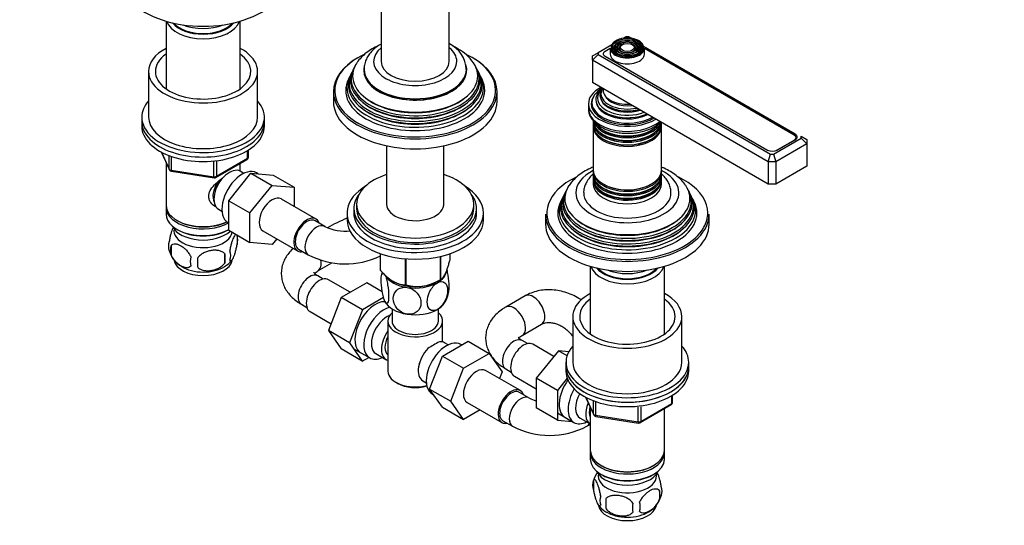
# Model space of a CAD drawing. Units: millimetres. Extents: x 0 to 1191, y 0 to 1534.
# Drawn here: x 228 to 589, y 180 to 365 of the extents above; entities that cross this region are included whole.
import ezdxf
from ezdxf import colors
from ezdxf.entities.mleader import LeaderData, LeaderLine
from ezdxf.math import Vec2, Vec3

# ---------------------------------------------------------------- set-up
doc = ezdxf.new("R2010")
doc.units = ezdxf.units.MM
doc.layers.add('DV7_Défaut', color=7, linetype='Continuous')
doc.layers.add('Défaut', color=7, linetype='Continuous')

# ---------------------------------------------------------------- blocks, each defined once
blk = doc.blocks.new('_DOT')
at = {"color": 0}
blk.add_line((0, 0), (-1, 0), dxfattribs=at)
at = {"color": 0, "const_width": 0.333}
blk.add_lwpolyline([(-0.1665, 0, 1), (0.1665, 0, 1)], format="xyb", close=True, dxfattribs=at)
blk = doc.blocks.new('SE6')
at = {"layer": 'DV7_Défaut', "color": 7, "linetype": 'Continuous'}
for p, q in [((360.43, 468.22), (360.43, 349.83)), ((385.43, 349.83), (385.43, 468.22)), ((281.55, 364.6), (281.55, 339.8)), ((308.75, 339.8), (308.75, 364.6)), ((450.13, 358.88), (449.08, 358.28)), ((451.3, 358.88), (450.13, 358.88)), ((452.35, 358.28), (451.3, 358.88)), ((512.26, 323.19), (452.65, 357.61)), ((444.99, 355.92), (439.99, 353.03)), ((444.47, 354.55), (442.55, 353.45)), ((444.47, 354.73), (444.47, 352.53)), ((446.57, 356.05), (446.31, 355.71)), ((447.49, 355.81), (447.22, 355.47)), ((448.4, 355.57), (448.13, 355.23)), ((453.3, 355.23), (453.03, 355.57)), ((454.21, 355.47), (453.95, 355.81)), ((455.12, 355.71), (454.86, 356.05)), ((456.97, 352.53), (456.97, 354.73)), ((511.92, 322.83), (456.97, 354.55)), ((437.99, 351.87), (439.99, 353.03)), ((437.99, 350.24), (439.99, 352.35)), ((437.99, 350.24), (437.99, 351.87)), ((437.99, 350.24), (437.99, 342.08)), ((502.33, 313.09), (437.99, 350.24)), ((439.99, 353.03), (439.99, 352.35)), ((439.99, 352.35), (503.16, 315.88)), ((441.89, 352.53), (441.89, 352.43)), ((442.54, 351.77), (502.15, 317.35)), ((350.4, 347.24), (350.13, 346.68)), ((354.18, 346.97), (354.18, 346.57)), ((391.68, 346.57), (391.68, 346.97)), ((395.74, 346.68), (395.46, 347.24)), ((275.15, 346.16), (275.15, 329.42)), ((315.15, 329.42), (315.15, 346.16)), ((348.89, 344.21), (348.43, 343.3)), ((349.65, 345.74), (349.38, 345.19)), ((396.49, 345.19), (396.21, 345.74)), ((397.43, 343.3), (396.98, 344.21)), ((502.33, 304.92), (437.99, 342.08)), ((342.93, 338.81), (342.93, 335.14)), ((402.93, 335.14), (402.93, 338.81)), ((436.47, 334.32), (436.47, 332.44)), ((437.72, 334.73), (437.72, 333.91)), ((272.65, 329.42), (272.65, 327.79)), ((317.65, 327.79), (317.65, 329.42)), ((448.26, 329.36), (448.31, 329.35)), ((453.12, 329.35), (453.17, 329.36)), ((272.65, 327.79), (272.65, 326.15)), ((317.65, 326.15), (317.65, 327.79)), ((438.22, 327.46), (438.22, 326.51)), ((438.22, 325.94), (438.22, 310.04)), ((463.22, 326.51), (463.22, 327.46)), ((463.22, 310.04), (463.22, 325.94)), ((504.33, 315.88), (514.48, 321.73)), ((512.26, 322.57), (512.26, 323.19)), ((512.57, 321.37), (512.57, 321.91)), ((514.48, 321.73), (514.48, 322.41)), ((514.48, 322.41), (516.48, 321.25)), ((514.48, 321.73), (516.48, 319.62)), ((362.46, 318.91), (362.46, 297.14)), ((383.41, 297.14), (383.41, 318.91)), ((516.48, 319.62), (505.16, 313.09)), ((505.34, 317.19), (511.92, 320.99)), ((505.69, 317.35), (512.26, 321.15)), ((511.92, 320.95), (511.92, 320.99)), ((516.48, 321.25), (516.48, 319.62)), ((516.48, 319.62), (516.48, 311.46)), ((279.79, 316.66), (282.81, 310.15)), ((279.88, 316.61), (282.75, 310.42)), ((282.75, 310.42), (282.75, 315.18)), ((283.46, 314.92), (283.46, 310.02)), ((300.04, 307.75), (311.47, 314.35)), ((311.47, 314.35), (311.47, 317.21)), ((311.77, 314.76), (311.77, 317.39)), ((502.33, 313.09), (503.16, 315.88)), ((503.16, 315.88), (504.33, 315.88)), ((504.33, 315.88), (505.16, 313.09)), ((505.34, 317.19), (505.34, 317.19)), ((281.55, 312.87), (281.55, 297.17)), ((299.08, 307.6), (299.08, 313.02)), ((299.84, 307.29), (311.27, 313.89)), ((300.04, 313.16), (300.04, 307.75)), ((308.75, 309.58), (308.75, 312.44)), ((502.33, 313.09), (502.33, 304.92)), ((505.16, 313.09), (502.33, 313.09)), ((505.16, 313.09), (505.16, 304.92)), ((516.48, 311.46), (505.16, 304.92)), ((283.46, 310.02), (299.08, 307.6)), ((283.57, 309.58), (299.18, 307.17)), ((304.56, 298.79), (312.67, 308.88)), ((310.07, 308.82), (308.77, 309.57)), ((312.67, 308.88), (320.45, 304.39)), ((312.67, 308.88), (320.82, 308.21)), ((315.33, 308.66), (314.72, 309.02)), ((320.82, 308.21), (328.6, 303.72)), ((438.22, 309.47), (438.22, 308.52)), ((438.22, 307.86), (438.22, 306.89)), ((463.22, 308.52), (463.22, 309.47)), ((463.22, 306.89), (463.22, 307.86)), ((312.33, 294.3), (320.45, 304.39)), ((320.45, 304.39), (328.6, 303.72)), ((328.6, 303.72), (328.6, 296.68)), ((438.22, 306.23), (438.22, 304.92)), ((463.22, 304.92), (463.22, 306.23)), ((505.16, 304.92), (502.33, 304.92)), ((427.43, 300.83), (427.16, 300.28)), ((428.18, 302.33), (427.91, 301.78)), ((473.52, 301.78), (473.25, 302.33)), ((474.27, 300.28), (474, 300.83)), ((281.55, 296.35), (281.55, 293.9)), ((304.56, 298.79), (312.33, 294.3)), ((304.56, 287.95), (304.56, 298.79)), ((336.57, 292.07), (323.84, 299.42)), ((351.43, 297.54), (351.43, 295.9)), ((394.43, 295.9), (394.43, 297.54)), ((426.67, 299.3), (426.22, 298.4)), ((475.21, 298.4), (474.76, 299.3)), ((300.77, 295.71), (302.07, 294.96)), ((312.33, 283.46), (312.33, 294.3)), ((347.93, 294.27), (347.93, 291.82)), ((350.43, 295.9), (350.43, 294.27)), ((395.43, 294.27), (395.43, 295.9)), ((397.93, 291.82), (397.93, 294.27)), ((420.72, 293.9), (420.72, 290.23)), ((480.72, 290.23), (480.72, 293.9)), ((285.54, 291.62), (285.89, 291.41)), ((304.22, 290.83), (304.56, 290.64)), ((339.73, 289.38), (336.19, 291.42)), ((285.54, 288.35), (285.89, 288.15)), ((304.41, 288.15), (304.56, 288.23)), ((304.56, 287.95), (312.33, 283.46)), ((307.59, 286.16), (307.59, 282.73)), ((317.09, 287.73), (329.82, 280.38)), ((283.4, 282.42), (283.4, 278.99)), ((320.47, 282.73), (312.33, 283.46)), ((322.14, 284.82), (320.47, 282.73)), ((303.08, 279.37), (303.08, 275.94)), ((330.19, 281.03), (333.73, 278.99)), ((360.15, 273.41), (360.15, 279.42)), ((360.22, 273.26), (360.22, 279.39)), ((382.17, 269.86), (382.17, 278.41)), ((382.36, 269.97), (382.36, 278.45)), ((385.72, 277.2), (385.72, 279.42)), ((337.22, 273.09), (342.36, 276.06)), ((369.38, 267.97), (369.38, 277.53)), ((369.65, 267.93), (369.65, 277.51)), ((437.12, 274.79), (437.12, 249.98)), ((464.32, 249.98), (464.32, 274.79)), ((339.21, 270.09), (337.22, 271.24)), ((349.1, 265.24), (341.13, 269.84)), ((355.18, 268.75), (345.79, 263.33)), ((360.87, 265.46), (355.18, 268.75)), ((365.09, 269.11), (365.19, 269.06)), ((380.67, 269.06), (381.81, 269.66)), ((413.21, 263.91), (406.14, 259.82)), ((331.22, 260.84), (333.21, 259.69)), ((345.79, 263.33), (341.1, 251.26)), ((353.57, 258.84), (345.79, 263.33)), ((361.34, 263.33), (353.57, 258.84)), ((334.38, 258.15), (342.06, 253.72)), ((353.57, 258.84), (348.88, 246.77)), ((364.43, 259.18), (364.43, 254.71)), ((381.43, 254.71), (381.43, 259.18)), ((430.72, 256.34), (430.72, 239.61)), ((470.72, 239.61), (470.72, 256.34)), ((362.93, 254.71), (362.93, 236.34)), ((382.93, 247.01), (382.93, 254.71)), ((412.14, 249.43), (419.21, 253.52)), ((341.1, 251.26), (345.77, 244.54)), ((348.88, 246.77), (341.1, 251.26)), ((430.56, 249.25), (430.72, 249.02)), ((348.88, 246.77), (353.54, 240.05)), ((382.91, 241.9), (392.3, 247.32)), ((384.98, 245.97), (383.69, 246.72)), ((389.97, 245.97), (389.63, 246.17)), ((392.3, 247.32), (400.08, 242.83)), ((414.13, 246.43), (412.14, 247.58)), ((423.74, 241.75), (416.05, 246.19)), ((353.54, 240.05), (345.77, 244.54)), ((350.18, 244.7), (356.23, 241.21)), ((358.5, 242.78), (362.18, 240.66)), ((390.69, 237.41), (400.08, 242.83)), ((400.08, 242.83), (404.76, 236.16)), ((425.42, 243.83), (417.27, 233.74)), ((429.25, 243.49), (425.42, 243.83)), ((428.6, 242), (425.42, 243.83)), ((353.54, 240.05), (355.89, 241.4)), ((378.22, 229.8), (382.91, 241.9)), ((382.91, 241.9), (390.69, 237.41)), ((428.22, 239.61), (428.22, 237.97)), ((473.22, 237.97), (473.22, 239.61)), ((385.99, 225.3), (390.69, 237.41)), ((411.49, 229.22), (398.76, 236.57)), ((404.76, 236.16), (403.8, 233.66)), ((406.14, 237.19), (408.13, 236.04)), ((428.22, 237.97), (428.22, 236.34)), ((473.22, 236.34), (473.22, 237.97)), ((365.86, 232.26), (366.57, 231.85)), ((375.69, 232.86), (376.98, 232.11)), ((409.3, 234.49), (417.27, 229.89)), ((417.27, 233.74), (417.27, 222.88)), ((425.05, 229.25), (417.27, 233.74)), ((428.67, 233.74), (425.05, 229.25)), ((378.22, 229.8), (385.99, 225.3)), ((382.91, 223.12), (378.22, 229.8)), ((379.13, 227.98), (379.73, 227.64)), ((414.65, 226.53), (411.11, 228.57)), ((425.05, 229.25), (425.05, 218.38)), ((467.33, 224.94), (467.33, 227.58)), ((390.69, 218.63), (385.99, 225.3)), ((392.01, 224.88), (404.74, 217.53)), ((435.36, 226.85), (438.38, 220.34)), ((435.45, 226.8), (438.32, 220.61)), ((438.32, 220.61), (438.32, 225.37)), ((439.03, 225.1), (439.03, 220.2)), ((455.4, 217.48), (466.83, 224.08)), ((455.61, 217.93), (467.04, 224.53)), ((467.04, 224.53), (467.04, 227.4)), ((382.91, 223.12), (390.69, 218.63)), ((396.77, 222.13), (390.69, 218.63)), ((425.05, 218.38), (417.27, 222.88)), ((425.1, 221.04), (431.15, 217.55)), ((437.12, 223.06), (437.12, 207.35)), ((454.64, 217.78), (454.64, 223.21)), ((455.61, 223.34), (455.61, 217.93)), ((464.32, 207.35), (464.32, 222.62)), ((405.11, 218.18), (408.65, 216.14)), ((425.05, 218.38), (430.55, 217.89)), ((433.42, 219.12), (437.1, 217)), ((435.86, 216.14), (437.12, 216.86)), ((439.03, 220.2), (454.64, 217.78)), ((439.13, 219.77), (454.75, 217.35)), ((437.12, 206.54), (437.12, 204.09)), ((464.32, 204.09), (464.32, 206.54)), ((441.1, 201.8), (441.45, 201.6)), ((459.98, 201.6), (460.33, 201.8)), ((438.28, 196.34), (438.28, 192.91)), ((441.1, 198.54), (441.45, 198.33)), ((459.98, 198.33), (460.33, 198.54)), ((462.47, 192.6), (462.47, 189.17)), ((442.79, 189.56), (442.79, 186.13))]:
    blk.add_line(p, q, dxfattribs=at)
for centre, radius, start, end in [((380.8, 346.44), 10.85, 2.0722, 64.5177), ((380.8, 340.23), 16.24, 34.0105, 61.5005), ((310.77, 314.76), 1, 300, 0), ((283.72, 310.57), 1, 204.8961, 261.206), ((299.34, 308.16), 1, 261.206, 300), ((347.34, 305.18), 17.53, 244.2838, 275.8777), ((386.66, 203.28), 97.18, 113.4858, 118.2145), ((302.61, 284.44), 5.26, 340.9814, 19.0186), ((287.55, 282.17), 5.13, 160.4695, 199.5305), ((290.04, 280.7), 6.86, 165.5143, 194.4857), ((292.39, 283.34), 10.06, 196.2553, 239.6205), ((297.28, 276.52), 6.86, 165.5086, 194.4914), ((274.37, 277.66), 28.76, 356.5809, 3.4191), ((300.85, 278.73), 4.43, 337.2015, 22.7985), ((347.34, 305.04), 29.39, 242.4232, 295.8515), ((183.75, 276.13), 109.44, 359.1019, 0.8981), ((299.11, 281.84), 8.15, 298.585, 323.6721), ((371.94, 269.77), 11.45, 165.813, 170.748), ((373.71, 283.08), 15.69, 254.9896, 302.5984), ((374.02, 267.29), 11.35, 330.5336, 350.6972), ((396.32, 217.05), 33.35, 115.8355, 124.1645), ((422.25, 242.33), 17.53, 244.2838, 253.4705), ((466.33, 224.94), 1, 300, 0), ((439.28, 220.76), 1, 204.8961, 261.206), ((454.9, 218.34), 1, 261.206, 300), ((422.25, 242.19), 29.39, 242.4232, 297.5768), ((448.16, 193.22), 10.36, 142.6697, 164.2041), ((443.27, 194.63), 5.28, 161.0427, 198.9573), ((455.83, 190.89), 6.86, 345.5143, 14.4857), ((458.29, 192.35), 5.16, 340.5696, 19.4304), ((445.43, 188.91), 4.81, 159.1194, 200.8806), ((526.15, 187.84), 83.38, 178.8211, 181.1789), ((510.43, 186.31), 57.77, 178.2983, 181.7017), ((448.59, 186.7), 6.86, 345.5086, 14.4914), ((453.23, 193.73), 10.37, 300.9711, 344.4481), ((447.91, 193.35), 9.89, 218.3103, 239.4609)]:
    blk.add_arc(centre, radius, start, end, dxfattribs=at)
for centre, major_axis, ratio, start_param, end_param in [((295.15, 380.04), (-30, 0), 0.57735, 0, 3.141593), ((295.15, 366), (-13.6, 0), 0.57735, 0.187547, 2.954045), ((295.15, 366.98), (12.4, 0), 0.57735, 3.572198, 5.85258), ((295.15, 366.98), (12, 0), 0.57735, 3.607583, 5.817195), ((295.15, 369.43), (13, 0), 0.57735, 4.106803, 5.317975), ((450.72, 354.98), (5.95, 0), 0.57735, 0.393901, 2.867205), ((295.15, 346.16), (-20, 0), 0.57735, 5.460152, 6.283185), ((295.15, 346.16), (-20, 0), 0.57735, 0, 3.964626), ((372.93, 349.83), (15.25, 0), 0.57735, 2.531635, 6.283185), ((372.93, 349.83), (15.25, 0), 0.57735, 0, 0.609958), ((450.72, 354.98), (5.95, 0), 0.57735, 2.867205, 6.283185), ((450.72, 354.73), (-6.25, 0), 0.57735, 0, 3.141593), ((450.72, 354.57), (-5.17, 0), 0.57735, 6.134894, 6.283185), ((450.72, 354.57), (-5.17, 0), 0.57735, 0, 0.358955), ((450.72, 354.57), (-5.17, 0), 0.57735, 5.136611, 6.134894), ((450.72, 354.57), (-4.83, 0), 0.57735, 5.862651, 6.283185), ((450.72, 354.57), (-4.83, 0), 0.57735, 0, 1.084318), ((450.72, 354.57), (-4.17, 0), 0.57735, 5.128852, 6.283185), ((450.72, 354.57), (-4.17, 0), 0.57735, 0, 0.344417), ((450.72, 354.57), (-3.83, 0), 0.57735, 5.862651, 6.283185), ((450.72, 354.57), (-3.83, 0), 0.57735, 0, 1.076461), ((450.72, 354.57), (-3.17, 0), 0.57735, 5.115902, 6.283185), ((450.72, 354.57), (-3.17, 0), 0.57735, 0, 0.320878), ((450.72, 354.57), (-2.83, 0), 0.57735, 5.862651, 6.283185), ((450.72, 354.57), (-2.83, 0), 0.57735, 0, 1.063303), ((450.72, 354.57), (-3.17, 0), 0.57735, 2.809991, 4.308876), ((450.72, 354.57), (-2.83, 0), 0.57735, 2.078289, 3.562127), ((450.72, 354.57), (-4.17, 0), 0.57735, 2.797175, 4.295926), ((450.72, 354.57), (-3.83, 0), 0.57735, 2.065131, 3.562127), ((450.72, 354.57), (-5.17, 0), 0.57735, 3.252465, 4.288167), ((450.72, 354.57), (-4.83, 0), 0.57735, 2.057274, 3.562127), ((450.72, 354.57), (-5.17, 0), 0.57735, 2.782638, 3.252465), ((450.72, 354.98), (5.95, 0), 0.57735, 0, 0.393901), ((295.15, 346.16), (-17.5, 0), 0.57735, 5.602502, 6.283185), ((295.15, 346.16), (-17.5, 0), 0.57735, 0, 3.822276), ((372.93, 338.81), (-30, 0), 0.57735, 5.489419, 6.283185), ((372.93, 339.22), (29.5, 0), 0.57735, 2.259912, 2.677912), ((372.93, 339.22), (29.5, 0), 0.57735, 0.785398, 0.874416), ((372.93, 339.22), (29.5, 0), 0.57735, 0, 0.785398), ((372.93, 338.81), (-30, 0), 0.57735, 3.141593, 3.926991), ((444.31, 352.79), (2.5, 0), 0.57735, 3.141593, 3.926991), ((444.14, 352.53), (2.25, 0), 0.57735, 2.356194, 3.234461), ((450.72, 352.53), (-6.25, 0), 0.57735, 0, 3.141593), ((372.93, 339.22), (29.5, 0), 0.57735, 2.677912, 3.47826), ((372.93, 343.48), (23.45, 0), 0.57735, 2.81483, 6.283185), ((372.93, 342.88), (-23.74, 0), 0.57735, 6.002006, 6.283185), ((372.93, 342.88), (-23.74, 0), 0.57735, 0, 3.422772), ((372.93, 344.5), (-22.94, 0), 0.57735, 0, 3.51073), ((372.93, 344.5), (-22.94, 0), 0.57735, 5.928429, 6.283185), ((372.93, 346.57), (-18.9, 0), 0.57735, 0, 3.335009), ((372.93, 346.57), (-18.9, 0), 0.57735, 6.199571, 6.283185), ((372.93, 346.97), (-18.75, 0), 0.57735, 0.004674, 3.131747), ((372.93, 349.83), (12.5, 0), 0.57735, 3.141593, 6.283185), ((372.93, 343.48), (23.45, 0), 0.57735, 0, 0.326763), ((372.93, 340.2), (25.03, 0), 0.57735, 2.825034, 6.283185), ((372.93, 341.86), (24.23, 0), 0.57735, 2.825069, 6.283185), ((372.93, 339.22), (-25.5, 0), 0.57735, 6.002006, 6.283185), ((372.93, 339.22), (-25.5, 0), 0.57735, 0, 3.422772), ((372.93, 341.26), (-24.52, 0), 0.57735, 6.002006, 6.283185), ((372.93, 341.26), (-24.52, 0), 0.57735, 0, 3.422772), ((372.93, 346.57), (18.75, 0), 0.57735, 3.141593, 6.283185), ((372.93, 341.86), (24.23, 0), 0.57735, 0, 0.316523), ((372.93, 340.2), (25.03, 0), 0.57735, 0, 0.316559), ((450.72, 334.32), (-14.25, 0), 0.57735, 5.462692, 6.283185), ((450.72, 334.73), (-13, 0), 0.57735, 5.497787, 6.283185), ((450.72, 335.87), (-11.55, 0), 0.57735, 5.619741, 6.283185), ((450.72, 336.44), (-10.96, 0), 0.57735, 5.68985, 6.283185), ((450.72, 337.48), (10.05, 0), 0.57735, 2.698584, 5.155398), ((450.72, 337.97), (-9.68, 0), 0.57735, 5.920462, 6.283185), ((450.72, 339.27), (8.88, 0), 0.57735, 3.033578, 4.820404), ((372.93, 338.81), (-30, 0), 0.57735, 0, 3.141593), ((372.93, 343.98), (22.4, 0), 0.57735, 3.760836, 5.663942), ((372.93, 339.22), (29.5, 0), 0.57735, 5.91275, 6.283185), ((450.72, 334.32), (-13.25, 0), 0.57735, 5.896737, 6.283185), ((450.72, 335.87), (-11.55, 0), 0.57735, 0, 2.248404), ((450.72, 336.44), (-10.96, 0), 0.57735, 0, 2.16314), ((450.72, 336.96), (-9.85, 0), 0.57735, 0.17618, 0.352897), ((450.72, 337.97), (-9.68, 0), 0.57735, 0, 1.933519), ((450.72, 338.53), (-8.5, 0), 0.57735, 0.229645, 1.776843), ((295.15, 329.42), (-22.5, 0), 0.57735, 5.807303, 6.283185), ((295.15, 329.42), (-22.5, 0), 0.57735, 0, 3.617475), ((372.93, 335.14), (-30, 0), 0.57735, 0, 3.141593), ((372.93, 339.22), (29.5, 0), 0.57735, 3.47826, 5.91275), ((372.93, 340.71), (23.95, 0), 0.57735, 3.763961, 5.660817), ((372.93, 342.34), (23.2, 0), 0.57735, 3.744233, 5.680545), ((450.72, 334.32), (-14.25, 0), 0.57735, 0, 2.391289), ((450.72, 332.44), (14.25, 0), 0.57735, 3.141593, 5.695565), ((450.72, 334.32), (-13.25, 0), 0.57735, 0, 2.393939), ((450.72, 333.09), (-13.25, 0), 0.57735, 6.088621, 6.20305), ((450.72, 334.73), (-13, 0), 0.57735, 0, 2.356194), ((450.72, 333.91), (-13, 0), 0.57735, 0, 0.336046), ((450.72, 333.09), (-12.9, 0), 0.57735, 0.016171, 0.085111), ((450.72, 335.32), (-11.38, 0), 0.57735, 0.136943, 0.353798), ((450.72, 335.32), (-11.38, 0), 0.57735, 0.353798, 0.785398), ((450.72, 336.96), (-9.85, 0), 0.57735, 0.352897, 0.785398), ((450.72, 337.39), (-9.85, 0), 0.57735, 0.785398, 2.01889), ((450.72, 336.96), (-9.85, 0), 0.57735, 0.785398, 2.074283), ((295.15, 329.42), (-20, 0), 0.57735, 0, 3.141593), ((450.72, 335.32), (-11.38, 0), 0.57735, 0.785398, 2.292325), ((450.72, 335.74), (-11.32, 0), 0.57735, 0.785398, 1.784645), ((295.15, 327.79), (-22.5, 0), 0.57735, 0, 3.141593), ((295.15, 327.79), (-22.5, 0), 0.57735, 0, 3.141593), ((295.15, 326.15), (-22.5, 0), 0.57735, 0, 3.141593), ((450.72, 328.12), (12.5, 0), 0.57735, 3.141593, 6.202307), ((450.72, 327.46), (-12.5, 0), 0.57735, 6.223904, 6.283185), ((450.72, 327.46), (-12.5, 0), 0.57735, 0, 3.141593), ((450.72, 326.51), (12.5, 0), 0.57735, 3.141593, 6.283185), ((450.72, 325.94), (-12.5, 0), 0.57735, 6.243798, 6.283185), ((450.72, 325.94), (-12.5, 0), 0.57735, 0, 3.18098), ((450.72, 329.09), (-12.5, 0), 0.57735, 0.207686, 2.936821), ((450.72, 329.75), (12.5, 0), 0.57735, 3.547422, 5.919343), ((450.72, 329.28), (-12.1, 0), 0.57735, 0.482794, 2.658798), ((450.72, 327.65), (-12.1, 0), 0.57735, 0.482794, 2.658798), ((510.32, 321.91), (-2.25, 0), 0.57735, 2.356194, 3.926991), ((510.49, 322.17), (-2.5, 0), 0.57735, 2.356194, 3.926991), ((450.72, 326.15), (-12.05, 0), 0.57735, 0.785398, 2.347055), ((310.77, 314.76), (-0.5, 0.866), 0.57735, 3.141593, 3.926991), ((310.77, 314.76), (-1, 0), 0.57735, 2.356194, 3.141593), ((503.92, 318.37), (-2.5, 0), 0.57735, 0.785398, 2.356194), ((503.75, 318.11), (-2.25, 0), 0.57735, -3.953837, -3.926991), ((309.47, 299.93), (5.25, 9.09), 0.57735, 0, 3.141593), ((283.72, 310.57), (-1, 0), 0.57735, 0.261799, 1.308997), ((283.72, 310.57), (0.907, 0.421), 0.788675, 2.790713, 3.141593), ((283.72, 310.57), (0.153, 0.988), 0.211325, 2.202711, 3.141593), ((304.77, 302.64), (4, 6.93), 0.57735, 0, 3.141593), ((299.34, 308.16), (-1, 0), 0.57735, 1.308997, 2.356194), ((299.34, 308.16), (0.153, 0.988), 0.211325, 2.202711, 3.141593), ((303.71, 303.25), (3.07, 5.33), 0.57735, 1.159538, 2.161045), ((299.34, 308.16), (-0.5, 0.866), 0.57735, 3.141593, 3.926991), ((372.93, 297.54), (-21.5, 0), 0.57735, 5.221413, 6.283185), ((372.93, 297.54), (-21.5, 0), 0.57735, 0, 4.203365), ((450.72, 294.31), (29.5, 0), 0.57735, 2.269423, 2.611653), ((450.72, 301.66), (-18.9, 0), 0.57735, 5.433782, 6.283185), ((450.72, 301.66), (-18.9, 0), 0.57735, 0, 3.990996), ((450.72, 310.04), (12.5, 0), 0.57735, 3.141593, 6.283185), ((450.72, 309.47), (-12.5, 0), 0.57735, 6.243798, 6.283185), ((450.72, 309.47), (-12.5, 0), 0.57735, 0, 3.18098), ((450.72, 308.52), (12.5, 0), 0.57735, 3.141593, 6.283185), ((450.72, 307.86), (-12.5, 0), 0.57735, 6.237446, 6.283185), ((450.72, 307.86), (-12.5, 0), 0.57735, 0, 3.187332), ((450.72, 306.89), (12.5, 0), 0.57735, 3.141593, 6.283185), ((450.72, 294.31), (29.5, 0), 0.57735, 0.714845, 0.877101), ((303.71, 303.25), (3.5, 6.06), 0.57735, 1.524343, 2.780226), ((372.93, 294.27), (25, 0), 0.57735, 2.382112, 6.283185), ((372.93, 294.27), (25, 0), 0.57735, 0, 0.759481), ((450.72, 299.6), (-22.94, 0), 0.57735, 0, 3.51087), ((450.72, 299.6), (-22.94, 0), 0.57735, 5.917256, 6.283185), ((450.72, 306.23), (-12.5, 0), 0.57735, 6.237446, 6.283185), ((450.72, 306.23), (-12.5, 0), 0.57735, 0, 3.187332), ((450.72, 304.92), (-12.5, 0), 0.57735, 0, 3.141593), ((450.72, 308.05), (-12.1, 0), 0.57735, 0.482794, 2.658798), ((450.72, 309.68), (-12.05, 0), 0.57735, 0.785398, 2.347055), ((450.72, 294.31), (29.5, 0), 0.57735, 0, 0.714845), ((320.47, 293.58), (-3.37, -5.85), 0.57735, 3.141593, 6.283185), ((372.93, 295.9), (-22.5, 0), 0.57735, 5.86232, 6.283185), ((372.93, 295.9), (-22.5, 0), 0.57735, 0, 3.562458), ((450.72, 294.31), (29.5, 0), 0.57735, 2.611653, 3.926991), ((450.72, 295.29), (25.03, 0), 0.57735, 2.825034, 6.283185), ((450.72, 296.95), (24.23, 0), 0.57735, 2.825069, 6.283185), ((450.72, 298.57), (23.45, 0), 0.57735, 2.81483, 6.283185), ((450.72, 296.35), (-24.52, 0), 0.57735, 6.002006, 6.283185), ((450.72, 296.35), (-24.52, 0), 0.57735, 0, 3.422772), ((450.72, 297.97), (-23.74, 0), 0.57735, 6.002006, 6.283185), ((450.72, 297.97), (-23.74, 0), 0.57735, 0, 3.422772), ((450.72, 301.66), (16, 0), 0.57735, 3.145097, 6.281756), ((450.72, 306.42), (-12.1, 0), 0.57735, 0.482794, 2.658798), ((450.72, 298.57), (23.45, 0), 0.57735, 0, 0.326763), ((450.72, 296.95), (24.23, 0), 0.57735, 0, 0.316523), ((450.72, 295.29), (25.03, 0), 0.57735, 0, 0.316559), ((295.15, 297.17), (13.6, 0), 0.57735, 3.141593, 5.402069), ((295.15, 296.35), (-13.6, 0), 0.57735, 6.231169, 6.283185), ((295.15, 296.35), (-13.6, 0), 0.57735, 0, 2.330512), ((372.93, 297.54), (-10.5, 0), 0.57735, 6.217708, 6.283185), ((372.93, 297.54), (-10.5, 0), 0.57735, 0, 3.20707), ((450.72, 294.31), (-25.5, 0), 0.57735, 6.002006, 6.283185), ((450.72, 294.31), (-25.5, 0), 0.57735, 0, 3.422772), ((295.15, 293.9), (13.6, 0), 0.57735, 3.141593, 5.475965), ((333.19, 286.23), (-3.38, -5.85), 0.57735, 2.66571, 6.283185), ((372.93, 294.27), (-22.5, 0), 0.57735, 0, 3.141593), ((372.93, 295.9), (-21.5, 0), 0.57735, 0, 3.141593), ((450.72, 293.9), (-30, 0), 0.57735, 0, 3.141593), ((450.72, 294.31), (29.5, 0), 0.57735, 5.970239, 6.283185), ((295.15, 291.04), (-11.5, 0), 0.57735, 0.250403, 2.60757), ((295.15, 296.76), (-13.1, 0), 0.57735, 0.785398, 2.294683), ((333.19, 286.23), (3, 5.2), 0.57735, 0, 3.141593), ((336.73, 284.19), (3, 5.2), 0.57735, 0.006136, 3.14116), ((372.93, 291.82), (25, 0), 0.57735, 3.141593, 6.283185), ((450.72, 290.23), (-30, 0), 0.57735, 0, 3.141593), ((450.72, 294.31), (29.5, 0), 0.57735, 3.926991, 5.970239), ((450.72, 297.44), (23.2, 0), 0.57735, 3.744233, 5.680545), ((450.72, 299.07), (22.4, 0), 0.57735, 3.760836, 5.663942), ((295.15, 287.78), (10.7, 0), 0.57735, 3.023689, 6.193803), ((295.15, 293.49), (-13.1, 0), 0.57735, 0.785398, 2.356194), ((450.72, 295.8), (23.95, 0), 0.57735, 3.763961, 5.660817), ((333.19, 286.23), (-3.38, -5.85), 0.57735, 0, 0.475882), ((295.15, 277.57), (10.7, 0), 0.57735, 3.247447, 6.182251), ((295.15, 278.83), (10.7, 0), 0.57735, 3.882019, 5.544604), ((334.22, 278.29), (3, -5.2), 0.57735, 0.007864, 1.01437), ((450.72, 276.18), (-13.6, 0), 0.57735, 0.187547, 2.954045), ((334.22, 266.04), (3, 5.2), 0.57735, 0, 3.141593), ((337.75, 264), (3.37, 5.85), 0.57735, 0, 3.141593), ((372.93, 275.31), (-13.2, 0), 0.57735, 0.251331, 0.272268), ((372.93, 273.45), (-11.5, 0), 0.57735, 0.321575, 1.308997), ((372.93, 273.45), (-11.5, 0), 0.57735, 2.356194, 3.065129), ((450.72, 277.16), (12.4, 0), 0.57735, 3.572198, 5.85258), ((450.72, 277.16), (12, 0), 0.57735, 3.607583, 5.817195), ((450.72, 279.61), (13, 0), 0.57735, 4.106803, 5.317975), ((372.93, 273.86), (11.36, 0), 0.57735, 3.962907, 5.461871), ((372.93, 275.31), (-13.2, 0), 0.57735, 1.298528, 1.319465), ((372.93, 273.45), (11.5, 0), 0.57735, 4.45059, 5.497787), ((372.93, 275.31), (13.2, 0), 0.57735, -0.795867, -0.77493), ((416.21, 258.71), (3, -5.2), 0.57735, 0, 3.141593), ((450.72, 256.34), (20, 0), 0.57735, 2.318559, 6.283185), ((450.72, 256.34), (20, 0), 0.57735, 0, 0.823034), ((358.26, 252.16), (5.27, 9.14), 0.57735, 0.275859, 3.23899), ((372.93, 263.65), (-11.5, 0), 0.57735, 0.261799, 1.308997), ((372.93, 263.65), (-11.5, 0), 0.57735, 2.356194, 2.852161), ((409.14, 254.63), (3, -5.2), 0.57735, 0.007608, 3.141407), ((450.72, 256.34), (17.5, 0), 0.57735, 2.460909, 6.283185), ((450.72, 256.34), (17.5, 0), 0.57735, 0, 0.680683), ((361.48, 250.3), (-5.25, -9.09), 0.57735, 3.633202, 6.283185), ((362.5, 249.71), (-4, -6.93), 0.57735, 3.736962, 6.283185), ((372.93, 254.71), (-10, 0), 0.57735, 5.728374, 6.283185), ((372.93, 254.71), (-10, 0), 0.57735, 0, 3.696404), ((372.93, 263.65), (11.5, 0), 0.57735, 4.45059, 5.497787), ((372.93, 254.71), (-8.5, 0), 0.57735, 0, 3.141593), ((366.18, 247.59), (4, 6.93), 0.57735, 1.396801, 3.315588), ((435.44, 252.73), (-4.89, -3.48), 0.133664, 5.915, 6.283185), ((435.44, 252.73), (-4.89, -3.48), 0.133664, 0, 0.00151), ((366.18, 247.59), (3.07, 5.33), 0.57735, 1.628468, 3.083921), ((384.38, 237.08), (5.25, 9.09), 0.57735, 0, 3.141593), ((379.69, 239.79), (-4, -6.93), 0.57735, 3.141593, 3.547167), ((409.14, 242.38), (3, 5.2), 0.57735, 0, 3.141593), ((412.67, 240.34), (3.37, 5.85), 0.57735, 0, 3.141593), ((450.72, 239.61), (22.5, 0), 0.57735, 2.66571, 6.283185), ((450.72, 239.61), (22.5, 0), 0.57735, 0, 0.475882), ((367.24, 246.97), (-3.07, -5.33), 0.57735, 5.360502, 5.635072), ((379.69, 239.79), (4, 6.93), 0.57735, 1.165222, 3.141593), ((361.48, 250.3), (-5.25, -9.09), 0.57735, 0, 0.704547), ((378.63, 240.4), (-3.08, -5.33), 0.57735, -1.05199, -0.980548), ((450.72, 239.61), (20, 0), 0.57735, 3.141593, 6.283185), ((372.93, 236.34), (10, 0), 0.57735, 3.141593, 5.144626), ((395.38, 230.73), (-3.38, -5.85), 0.57735, 3.141593, 6.283185), ((450.72, 237.97), (22.5, 0), 0.57735, 3.141593, 6.283185), ((450.72, 237.97), (-22.5, 0), 0.57735, 0, 3.141593), ((450.72, 236.34), (-22.5, 0), 0.57735, 0, 3.141593), ((372.93, 235.52), (-9, 0), 0.57735, 0.785398, 2.059403), ((433.18, 228.5), (5.27, 9.14), 0.57735, 1.393048, 3.23899), ((408.11, 223.38), (-3.38, -5.85), 0.57735, 2.66571, 6.283185), ((408.11, 223.38), (3, 5.2), 0.57735, 0, 3.141593), ((411.65, 221.34), (3, 5.2), 0.57735, 0.002608, 3.142149), ((436.4, 226.64), (-5.25, -9.09), 0.57735, 4.694912, 6.283185), ((437.42, 226.05), (-4, -6.93), 0.57735, 4.746528, 6.283185), ((441.1, 223.93), (-4, -6.93), 0.57735, 4.925515, 6.283185), ((466.33, 224.94), (-0.5, 0.866), 0.57735, 3.141593, 3.926991), ((466.33, 224.94), (-1, 0), 0.57735, 2.356194, 3.141593), ((441.1, 223.93), (-3.08, -5.33), 0.57735, 5.14965, 5.910629), ((439.28, 220.76), (-1, 0), 0.57735, 0.261799, 1.308997), ((439.28, 220.76), (0.907, 0.421), 0.788675, 2.790713, 3.141593), ((408.11, 223.38), (-3.38, -5.85), 0.57735, 0, 0.475882), ((436.4, 226.64), (-5.25, -9.09), 0.57735, 0, 0.704547), ((432.86, 221.34), (-3, 5.2), 0.57735, 3.140998, 3.531113), ((439.28, 220.76), (0.153, 0.988), 0.211325, 2.202711, 3.141593), ((454.9, 218.34), (-1, 0), 0.57735, 1.308997, 2.356194), ((454.9, 218.34), (0.153, 0.988), 0.211325, 2.202711, 3.141593), ((454.9, 218.34), (-0.5, 0.866), 0.57735, 3.141593, 3.926991), ((450.72, 207.35), (13.6, 0), 0.57735, 3.141593, 6.283185), ((450.72, 206.54), (-13.6, 0), 0.57735, 6.231169, 6.283185), ((450.72, 206.54), (-13.6, 0), 0.57735, 0, 3.193609), ((450.72, 204.09), (13.6, 0), 0.57735, 3.141593, 6.283185), ((450.72, 201.23), (-11.5, 0), 0.57735, 0.250403, 2.891189), ((450.72, 197.96), (10.7, 0), 0.57735, 3.023689, 6.283185), ((450.72, 206.95), (-13.1, 0), 0.57735, 0.785398, 2.356194), ((450.72, 197.96), (10.7, 0), 0.57735, 0, 0.117904), ((450.72, 203.68), (-13.1, 0), 0.57735, 0.785398, 2.356194), ((450.72, 187.76), (10.7, 0), 0.57735, 3.245796, 6.178639), ((450.72, 189.02), (10.7, 0), 0.57735, 3.883888, 5.542863)]:
    blk.add_ellipse(centre, major_axis=major_axis, ratio=ratio, start_param=start_param, end_param=end_param, dxfattribs=at)
for major_axis in [(-5.46, 0), (4.54, 0), (-4.46, 0), (3.54, 0), (-3.46, 0), (2.54, 0)]:
    blk.add_ellipse((450.72, 354.98), major_axis=major_axis, ratio=0.57735, dxfattribs=at)
for points, knots in [([(359.37, 355.56), (358.6, 355.21), (357.06, 354.41), (354.95, 352.99), (353.13, 351.34), (351.93, 349.97), (351.51, 349.22), (351.45, 349.1)], [0, 0, 0, 0, 0.227478, 0.473263, 0.718953, 0.961059, 1, 1, 1, 1]), ([(360.41, 356.24), (360.24, 356.14), (359.39, 355.63), (357.99, 354.62), (356.5, 353.12), (355.38, 351.53), (354.62, 349.86), (354.21, 348.26), (354.22, 347.32), (354.23, 346.91)], [0, 0, 0, 0, 0.046695, 0.231868, 0.416465, 0.577497, 0.732759, 0.899373, 1, 1, 1, 1]), ([(388.55, 354.51), (388.09, 354.76), (387.52, 355.07), (386.89, 355.38), (386.68, 355.47)], [0, 0, 0, 0, 0.6805357, 1, 1, 1, 1]), ([(436.51, 332.58), (436.49, 332.41), (436.43, 331.79), (436.7, 330.62), (437.31, 329.23), (438.26, 327.94), (439.52, 326.78), (440.45, 326.18), (440.99, 325.85)], [0, 0, 0, 0, 0.061231, 0.246804, 0.431971, 0.621321, 0.81728, 1, 1, 1, 1]), ([(440.99, 325.85), (441.33, 325.66), (442.17, 325.2), (443.86, 324.52), (445.97, 323.95), (448.21, 323.59), (450.51, 323.46), (452.82, 323.55), (455.07, 323.87), (457.22, 324.41), (459.21, 325.16), (460.99, 326.12), (462.16, 327.01), (462.74, 327.57), (462.88, 327.71)], [0, 0, 0, 0, 0.049314, 0.141451, 0.233357, 0.324997, 0.41645, 0.507875, 0.599429, 0.69127, 0.783593, 0.876549, 0.970119, 1, 1, 1, 1]), ([(438.19, 311.1), (437.59, 310.86), (436.18, 310.22), (434.09, 309.04), (432.05, 307.52), (430.42, 305.92), (429.69, 304.88), (429.34, 304.37)], [0, 0, 0, 0, 0.158599, 0.385165, 0.613079, 0.839818, 1, 1, 1, 1]), ([(472.05, 304.42), (471.94, 304.59), (471.5, 305.32), (470.33, 306.61), (468.61, 308.14), (466.55, 309.52), (464.71, 310.48), (463.56, 310.97), (463.24, 311.1)], [0, 0, 0, 0, 0.054683, 0.259772, 0.47215, 0.690811, 0.91336, 1, 1, 1, 1]), ([(300.11, 296.39), (300.02, 296.44), (299.19, 296.85), (298.12, 297.75), (297.35, 299.22), (297.14, 300.42), (297.35, 301.66), (298.12, 303.29), (299.79, 305.19), (301.55, 306.59), (302.48, 307.25), (302.57, 307.32)], [0, 0, 0, 0, 0.022117, 0.214206, 0.310551, 0.401884, 0.493245, 0.590012, 0.782321, 0.979038, 1, 1, 1, 1]), ([(438.1, 308.52), (437.88, 308.32), (437.21, 307.7), (436.26, 306.56), (435.39, 305.04), (434.87, 303.42), (434.65, 302.2), (434.72, 301.62), (434.72, 301.61)], [0, 0, 0, 0, 0.107884, 0.336622, 0.55543, 0.767079, 0.994308, 1, 1, 1, 1]), ([(466.68, 301.64), (466.68, 302.1), (466.66, 303.03), (466.22, 304.59), (465.46, 306.13), (464.46, 307.45), (463.69, 308.21), (463.32, 308.52)], [0, 0, 0, 0, 0.1624, 0.380373, 0.598662, 0.82278, 1, 1, 1, 1]), ([(284.31, 289.21), (284.23, 289.05), (284.13, 288.88), (283.92, 288.41), (283.79, 288.1), (283.61, 287.58), (283.54, 287.4), (283.42, 287.03), (283.36, 286.83), (283.19, 286.21), (283.08, 285.78), (282.88, 284.85), (282.79, 284.37), (282.72, 283.88)], [0, 0, 0, 0, 0.151729, 0.151729, 0.363797, 0.363797, 0.469831, 0.469831, 0.575864, 0.575864, 0.787932, 0.787932, 1, 1, 1, 1]), ([(307.18, 286.47), (307.18, 286.47), (307.17, 286.47), (307.12, 286.45), (307.06, 286.42), (306.88, 286.28), (306.76, 286.13), (306.51, 285.75), (306.39, 285.52), (306.13, 284.97), (306.01, 284.66), (305.82, 284.15), (305.76, 283.97), (305.64, 283.59), (305.58, 283.39), (305.4, 282.78), (305.29, 282.34), (305.09, 281.41), (305, 280.93), (304.93, 280.44)], [0, 0, 0, 0, 0.005053, 0.005053, 0.081588, 0.081588, 0.234656, 0.234656, 0.387725, 0.387725, 0.540794, 0.540794, 0.617328, 0.617328, 0.693863, 0.693863, 0.846931, 0.846931, 1, 1, 1, 1]), ([(283.4, 282.42), (283.49, 282.53), (283.6, 282.62), (283.84, 282.78), (283.97, 282.84), (284.38, 282.97), (284.68, 283), (285.16, 282.96), (285.33, 282.93), (285.66, 282.85), (285.83, 282.81), (286.33, 282.63), (286.68, 282.46), (287.37, 282.06), (287.72, 281.83), (288.39, 281.28), (288.73, 280.97), (289.2, 280.46), (289.36, 280.28), (289.65, 279.91), (289.8, 279.72), (290.21, 279.11), (290.45, 278.68), (290.64, 278.23)], [0, 0, 0, 0, 0.0625, 0.0625, 0.125, 0.125, 0.25, 0.25, 0.3125, 0.3125, 0.375, 0.375, 0.5, 0.5, 0.625, 0.625, 0.75, 0.75, 0.8125, 0.8125, 0.875, 0.875, 1, 1, 1, 1]), ([(304.93, 277.01), (305, 276.83), (305.09, 276.73), (305.24, 276.68), (305.29, 276.69), (305.4, 276.72), (305.46, 276.75), (305.63, 276.89), (305.76, 277.04), (306.01, 277.42), (306.13, 277.66), (306.39, 278.2), (306.51, 278.51), (306.7, 279.03), (306.76, 279.21), (306.88, 279.58), (306.94, 279.78), (307.12, 280.4), (307.23, 280.83), (307.43, 281.76), (307.51, 282.24), (307.59, 282.73)], [0, 0, 0, 0, 0.125, 0.125, 0.1875, 0.1875, 0.25, 0.25, 0.375, 0.375, 0.5, 0.5, 0.625, 0.625, 0.6875, 0.6875, 0.75, 0.75, 0.875, 0.875, 1, 1, 1, 1]), ([(290.64, 274.8), (290.45, 274.58), (290.21, 274.43), (289.66, 274.25), (289.35, 274.22), (288.72, 274.28), (288.39, 274.35), (287.71, 274.59), (287.36, 274.76), (286.67, 275.15), (286.32, 275.39), (285.65, 275.94), (285.32, 276.24), (284.84, 276.75), (284.69, 276.93), (284.39, 277.31), (284.24, 277.5), (283.83, 278.11), (283.59, 278.54), (283.4, 278.99)], [0, 0, 0, 0, 0.125, 0.125, 0.25, 0.25, 0.375, 0.375, 0.5, 0.5, 0.625, 0.625, 0.75, 0.75, 0.8125, 0.8125, 0.875, 0.875, 1, 1, 1, 1]), ([(303.08, 279.37), (302.81, 279.67), (302.49, 279.9), (301.93, 280.19), (301.73, 280.27), (301.32, 280.41), (301.11, 280.47), (300.46, 280.6), (300, 280.65), (299.07, 280.66), (298.6, 280.62), (297.65, 280.47), (297.18, 280.36), (296.49, 280.14), (296.26, 280.06), (295.81, 279.87), (295.58, 279.77), (294.93, 279.43), (294.52, 279.17), (293.77, 278.56), (293.44, 278.22), (293.18, 277.84)], [0, 0, 0, 0, 0.125, 0.125, 0.1875, 0.1875, 0.25, 0.25, 0.375, 0.375, 0.5, 0.5, 0.625, 0.625, 0.6875, 0.6875, 0.75, 0.75, 0.875, 0.875, 1, 1, 1, 1]), ([(328.21, 281.32), (328.14, 281.26), (327.53, 280.7), (326.51, 279.61), (325.33, 277.89), (324.45, 276.02), (323.91, 274), (323.76, 271.91), (324, 269.89), (324.59, 267.95), (325.5, 266.14), (326.73, 264.45), (328.25, 262.9), (329.82, 261.69), (330.8, 261.09), (331.22, 260.84)], [0, 0, 0, 0, 0.010242, 0.098222, 0.182693, 0.264245, 0.35261, 0.437721, 0.520668, 0.602706, 0.685241, 0.769747, 0.857411, 0.948804, 1, 1, 1, 1]), ([(293.18, 274.41), (293.44, 274.12), (293.77, 273.88), (294.33, 273.6), (294.53, 273.51), (294.93, 273.37), (295.15, 273.32), (295.79, 273.18), (296.25, 273.14), (297.18, 273.13), (297.65, 273.16), (298.6, 273.31), (299.07, 273.42), (299.76, 273.64), (299.99, 273.72), (300.45, 273.91), (300.67, 274.01), (301.32, 274.35), (301.73, 274.61), (302.48, 275.23), (302.81, 275.56), (303.08, 275.94)], [0, 0, 0, 0, 0.125, 0.125, 0.1875, 0.1875, 0.25, 0.25, 0.375, 0.375, 0.5, 0.5, 0.625, 0.625, 0.6875, 0.6875, 0.75, 0.75, 0.875, 0.875, 1, 1, 1, 1]), ([(382.36, 269.97), (382.63, 270.15), (382.9, 270.4), (383.32, 270.94), (383.46, 271.15), (383.67, 271.52), (383.75, 271.65), (383.89, 271.94), (383.97, 272.09), (384.33, 272.87), (384.62, 273.62), (385.04, 274.88), (385.18, 275.32), (385.45, 276.24), (385.59, 276.72), (385.72, 277.2)], [0, 0, 0, 0, 0.25, 0.25, 0.375, 0.375, 0.4375, 0.4375, 0.5, 0.5, 0.75, 0.75, 0.875, 0.875, 1, 1, 1, 1]), ([(337.22, 271.24), (337.04, 271.34), (336.62, 271.6), (336.09, 272.04), (335.81, 272.37), (335.78, 272.45), (335.78, 272.45)], [0, 0, 0, 0, 0.154004, 0.44089, 0.730024, 1, 1, 1, 1]), ([(335.94, 272.1), (336.01, 272.18), (336.24, 272.42), (336.74, 272.8), (337.11, 273.03), (337.22, 273.09)], [0, 0, 0, 0, 0.38222, 0.848822, 1, 1, 1, 1]), ([(360.22, 273.26), (360.58, 272.86), (360.94, 272.46), (361.69, 271.7), (362.07, 271.34), (362.83, 270.66), (363.22, 270.35), (363.81, 269.91), (364, 269.77), (364.4, 269.51), (364.6, 269.39), (365.6, 268.81), (366.39, 268.49), (367.54, 268.18), (367.92, 268.11), (368.66, 268.01), (369.03, 267.98), (369.38, 267.97)], [0, 0, 0, 0, 0.125, 0.125, 0.25, 0.25, 0.375, 0.375, 0.4375, 0.4375, 0.5, 0.5, 0.75, 0.75, 0.875, 0.875, 1, 1, 1, 1]), ([(361.83, 261.93), (361.64, 262.34), (361.44, 262.9), (361.1, 264.2), (360.95, 264.91), (360.59, 267.09), (360.46, 268.58), (360.46, 271), (360.59, 271.92), (360.88, 272.4), (360.94, 272.46), (361, 272.5)], [0, 0, 0, 0, 0.156084, 0.156084, 0.312168, 0.312168, 0.624336, 0.624336, 0.936505, 0.936505, 1, 1, 1, 1]), ([(361.83, 271.73), (362.02, 271.32), (362.21, 270.76), (362.55, 269.48), (362.7, 268.76), (363.06, 266.57), (363.19, 265.08), (363.19, 262.68), (363.06, 261.75), (362.7, 261.14), (362.55, 261.07), (362.21, 261.26), (362.02, 261.52), (361.83, 261.93)], [0, 0, 0, 0, 0.125, 0.125, 0.25, 0.25, 0.5, 0.5, 0.75, 0.75, 0.875, 0.875, 1, 1, 1, 1]), ([(385.25, 265.41), (385.35, 265.9), (385.41, 266.56), (385.4, 268.55), (385.28, 270.03), (384.91, 272.21), (384.76, 272.92), (384.59, 273.57), (384.59, 273.58), (384.58, 273.59)], [0, 0, 0, 0, 0.299571, 0.299571, 0.764144, 0.764144, 0.9964305, 0.9964305, 1, 1, 1, 1]), ([(381.07, 258.96), (380.01, 258.35), (379.01, 258.4), (377.69, 259.49), (377.34, 260.5), (377.34, 262.92), (377.69, 264.32), (378.68, 266.29), (379.09, 266.91), (380.02, 268), (380.54, 268.45), (381.07, 268.75)], [0, 0, 0, 0, 0.25, 0.25, 0.5, 0.5, 0.75, 0.75, 0.875, 0.875, 1, 1, 1, 1]), ([(381.07, 268.75), (382.11, 269.36), (383.12, 269.32), (384.45, 268.22), (384.79, 267.21), (384.79, 264.79), (384.45, 263.39), (383.45, 261.42), (383.04, 260.79), (382.11, 259.71), (381.59, 259.26), (381.07, 258.96)], [0, 0, 0, 0, 0.25, 0.25, 0.5, 0.5, 0.75, 0.75, 0.875, 0.875, 1, 1, 1, 1]), ([(369.96, 257.24), (369.25, 257.35), (368.54, 257.61), (367.26, 258.35), (366.69, 258.84), (365.34, 260.44), (364.86, 261.73), (364.87, 264.13), (365.35, 265.28), (366.7, 266.45), (367.27, 266.76), (368.53, 267.1), (369.24, 267.15), (369.96, 267.04)], [0, 0, 0, 0, 0.125, 0.125, 0.25, 0.25, 0.5, 0.5, 0.75, 0.75, 0.875, 0.875, 1, 1, 1, 1]), ([(369.96, 267.04), (370.67, 266.93), (371.38, 266.66), (372.66, 265.92), (373.22, 265.44), (374.57, 263.84), (375.05, 262.55), (375.05, 260.14), (374.57, 259.01), (373.22, 257.83), (372.65, 257.52), (371.38, 257.17), (370.67, 257.13), (369.96, 257.24)], [0, 0, 0, 0, 0.125, 0.125, 0.25, 0.25, 0.5, 0.5, 0.75, 0.75, 0.875, 0.875, 1, 1, 1, 1]), ([(433.87, 262.44), (433.57, 262.64), (432.46, 263.33), (430.47, 264.36), (427.86, 265.33), (425.18, 265.96), (422.49, 266.23), (419.83, 266.12), (417.28, 265.65), (415.02, 264.87), (413.81, 264.23), (413.21, 263.91)], [0, 0, 0, 0, 0.047875, 0.17203, 0.296337, 0.420617, 0.544584, 0.667856, 0.790024, 0.910771, 1, 1, 1, 1]), ([(406.14, 259.82), (405.68, 259.55), (404.61, 258.9), (402.96, 257.59), (401.43, 255.95), (400.25, 254.23), (399.37, 252.36), (398.83, 250.35), (398.68, 248.26), (398.92, 246.23), (399.51, 244.3), (400.42, 242.48), (401.65, 240.79), (403.17, 239.24), (404.74, 238.03), (405.72, 237.43), (406.14, 237.19)], [0, 0, 0, 0, 0.04875, 0.136543, 0.213296, 0.286988, 0.358133, 0.435221, 0.509472, 0.581835, 0.653404, 0.725407, 0.799129, 0.875607, 0.955337, 1, 1, 1, 1]), ([(419.21, 253.52), (419.34, 253.59), (419.72, 253.79), (420.56, 254.07), (421.79, 254.21), (423.21, 254.11), (424.76, 253.71), (426.31, 253.04), (427.8, 252.1), (429.13, 250.97), (430.05, 249.94), (430.45, 249.39), (430.56, 249.25)], [0, 0, 0, 0, 0.052305, 0.172308, 0.284832, 0.404292, 0.519897, 0.633912, 0.747391, 0.860626, 0.967852, 1, 1, 1, 1]), ([(410.85, 248.44), (410.93, 248.52), (411.16, 248.77), (411.66, 249.15), (412.03, 249.37), (412.14, 249.43)], [0, 0, 0, 0, 0.38222, 0.848822, 1, 1, 1, 1]), ([(412.14, 247.58), (411.96, 247.68), (411.54, 247.94), (411.01, 248.38), (410.73, 248.72), (410.7, 248.79), (410.7, 248.79)], [0, 0, 0, 0, 0.154004, 0.44089, 0.730024, 1, 1, 1, 1]), ([(463.15, 194.07), (463.08, 194.56), (462.99, 195.03), (462.84, 195.72), (462.79, 195.95), (462.68, 196.39), (462.62, 196.6), (462.45, 197.21), (462.33, 197.59), (462.08, 198.28), (461.95, 198.59), (461.74, 199.03), (461.67, 199.19), (461.59, 199.32)], [0, 0, 0, 0, 0.2166988, 0.2166988, 0.3250483, 0.3250483, 0.4333977, 0.4333977, 0.6500965, 0.6500965, 0.8667954, 0.8667954, 1, 1, 1, 1]), ([(440.93, 190.63), (440.86, 191.12), (440.77, 191.59), (440.63, 192.28), (440.57, 192.51), (440.46, 192.95), (440.41, 193.16), (440.23, 193.77), (440.11, 194.16), (439.86, 194.84), (439.73, 195.15), (439.48, 195.7), (439.35, 195.94), (439.17, 196.22), (439.11, 196.31), (438.99, 196.45), (438.93, 196.51), (438.75, 196.65), (438.64, 196.69), (438.44, 196.63), (438.35, 196.53), (438.28, 196.34)], [0, 0, 0, 0, 0.125, 0.125, 0.1875, 0.1875, 0.25, 0.25, 0.375, 0.375, 0.5, 0.5, 0.625, 0.625, 0.6875, 0.6875, 0.75, 0.75, 0.875, 0.875, 1, 1, 1, 1]), ([(438.28, 192.91), (438.35, 192.42), (438.44, 191.95), (438.59, 191.26), (438.64, 191.03), (438.75, 190.59), (438.81, 190.38), (438.98, 189.77), (439.1, 189.39), (439.35, 188.7), (439.48, 188.39), (439.73, 187.84), (439.86, 187.61), (440.05, 187.32), (440.11, 187.24), (440.23, 187.09), (440.29, 187.03), (440.46, 186.89), (440.57, 186.85), (440.77, 186.92), (440.86, 187.02), (440.93, 187.2)], [0, 0, 0, 0, 0.125, 0.125, 0.1875, 0.1875, 0.25, 0.25, 0.375, 0.375, 0.5, 0.5, 0.625, 0.625, 0.6875, 0.6875, 0.75, 0.75, 0.875, 0.875, 1, 1, 1, 1]), ([(462.47, 192.6), (462.28, 192.82), (462.03, 192.98), (461.49, 193.15), (461.18, 193.18), (460.55, 193.13), (460.22, 193.05), (459.53, 192.81), (459.19, 192.65), (458.5, 192.25), (458.15, 192.01), (457.47, 191.47), (457.15, 191.17), (456.67, 190.65), (456.51, 190.47), (456.21, 190.1), (456.07, 189.9), (455.66, 189.3), (455.42, 188.86), (455.22, 188.42)], [0, 0, 0, 0, 0.125, 0.125, 0.25, 0.25, 0.375, 0.375, 0.5, 0.5, 0.625, 0.625, 0.75, 0.75, 0.8125, 0.8125, 0.875, 0.875, 1, 1, 1, 1]), ([(452.69, 188.03), (452.42, 188.4), (452.1, 188.74), (451.54, 189.2), (451.34, 189.34), (450.93, 189.61), (450.72, 189.73), (450.07, 190.07), (449.61, 190.25), (448.69, 190.55), (448.21, 190.66), (447.26, 190.81), (446.79, 190.84), (446.1, 190.84), (445.87, 190.82), (445.42, 190.78), (445.2, 190.74), (444.54, 190.61), (444.13, 190.47), (443.38, 190.09), (443.06, 189.85), (442.79, 189.56)], [0, 0, 0, 0, 0.125, 0.125, 0.1875, 0.1875, 0.25, 0.25, 0.375, 0.375, 0.5, 0.5, 0.625, 0.625, 0.6875, 0.6875, 0.75, 0.75, 0.875, 0.875, 1, 1, 1, 1]), ([(455.22, 184.99), (455.32, 184.88), (455.43, 184.78), (455.67, 184.63), (455.8, 184.57), (456.21, 184.43), (456.51, 184.41), (456.99, 184.45), (457.15, 184.48), (457.49, 184.55), (457.65, 184.6), (458.16, 184.78), (458.5, 184.94), (459.2, 185.34), (459.54, 185.58), (460.22, 186.12), (460.55, 186.43), (461.03, 186.94), (461.18, 187.12), (461.48, 187.49), (461.63, 187.69), (462.04, 188.3), (462.28, 188.72), (462.47, 189.17)], [0, 0, 0, 0, 0.0625, 0.0625, 0.125, 0.125, 0.25, 0.25, 0.3125, 0.3125, 0.375, 0.375, 0.5, 0.5, 0.625, 0.625, 0.75, 0.75, 0.8125, 0.8125, 0.875, 0.875, 1, 1, 1, 1]), ([(442.79, 186.13), (443.06, 185.75), (443.38, 185.41), (443.94, 184.96), (444.14, 184.81), (444.55, 184.55), (444.76, 184.43), (445.41, 184.09), (445.87, 183.9), (446.79, 183.6), (447.26, 183.49), (448.21, 183.35), (448.68, 183.31), (449.37, 183.32), (449.6, 183.33), (450.06, 183.38), (450.28, 183.41), (450.93, 183.55), (451.34, 183.68), (452.1, 184.06), (452.42, 184.3), (452.69, 184.6)], [0, 0, 0, 0, 0.125, 0.125, 0.1875, 0.1875, 0.25, 0.25, 0.375, 0.375, 0.5, 0.5, 0.625, 0.625, 0.6875, 0.6875, 0.75, 0.75, 0.875, 0.875, 1, 1, 1, 1])]:
    blk.add_open_spline(points, degree=3, knots=knots, dxfattribs=at)

msp = doc.modelspace()

# ---------------------------------------------------------------- block references
at = {"layer": 'Défaut'}
msp.add_blockref('SE6', (0, 0), dxfattribs=at)

# ---------------------------------------------------------------- leaders
at = {"layer": 'Défaut', "color": 7, "linetype": 'Continuous'}
ml = msp.add_multileader_mtext('Standard', dxfattribs=at)
ml.set_content('{\\pxsm0.9;\\fSolid Edge ISO|b1||i0||c0|p34;\\W1.;26/03/2018\\P}', color=256)
ml.set_leader_properties()
ml.set_arrow_properties(name='DOT')
ml.build(insert=Vec2(0, 0))
ml.multileader.update_dxf_attribs({"leader_type": 0, "dogleg_length": 0, "arrow_head_size": 12})
ctx = ml.context
ctx.base_point, ctx.char_height, ctx.arrow_head_size, ctx.landing_gap_size = Vec3(1024.08, 1526.89), 12, 12, 4.2
notes = []
notes.append((ctx, [(0, (0, 0, 0), (0, 0), (1, 0), 1, [])]))
ctx.mtext.insert = Vec3(1026.08, 1533.01)
ml = msp.add_multileader_mtext('Standard', dxfattribs=at)
ml.set_content('{\\pxsm0.9;\\fArial|b1||i0||c0|p34;\\W1.;152\\P}', color=256)
ml.set_leader_properties()
ml.set_arrow_properties(name='DOT')
ml.build(insert=Vec2(0, 0))
ml.multileader.update_dxf_attribs({"leader_type": 0, "dogleg_length": 0, "arrow_head_size": 12})
ctx = ml.context
ctx.base_point, ctx.char_height, ctx.arrow_head_size, ctx.landing_gap_size = Vec3(304.95, 1526.72), 12, 12, 4.2
notes.append((ctx, [(0, (0, 0, 0), (0, 0), (1, 0), 1, [])]))
ctx.mtext.insert = Vec3(306.95, 1532.83)
for ctx, leaders in notes:
    for number, flags, end, landing, length, lines in leaders:
        leader = LeaderData()
        leader.index, (leader.has_last_leader_line, leader.has_dogleg_vector, leader.attachment_direction) = number, flags
        leader.last_leader_point, leader.dogleg_vector, leader.dogleg_length = Vec3(end), Vec3(landing), length
        for number, points, colour, breaks in lines:
            line = LeaderLine()
            line.index, line.vertices, line.color, line.breaks = number, Vec3.list(points), colors.encode_raw_color(colour), breaks
            leader.lines.append(line)
        ctx.leaders.append(leader)

doc.saveas('drawing.dxf')
